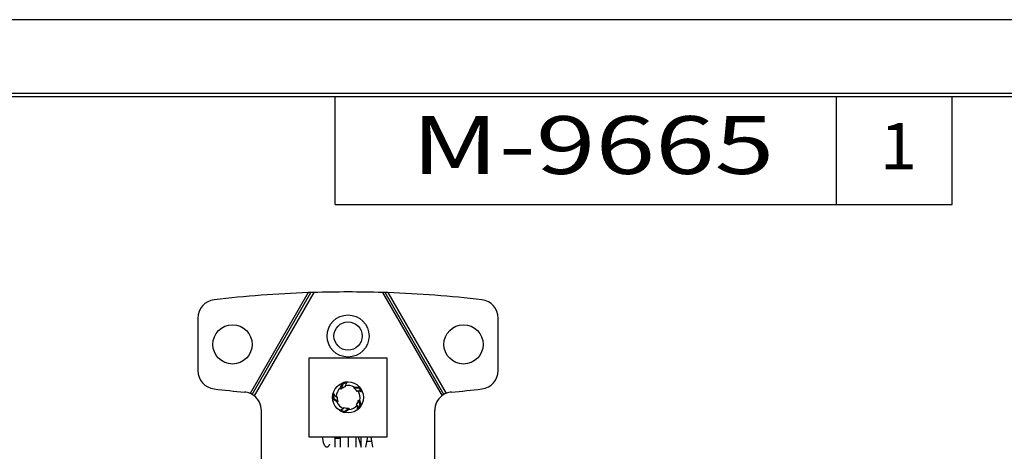
# Model space of a CAD drawing. Extents: x 0 to 22.6, y 0 to 14.4.
# Drawn here: x 7.1 to 11.4, y 12.5 to 14.4 of the extents above; entities that cross this region are included whole.
import ezdxf
from ezdxf.enums import TextEntityAlignment as Align

# ---------------------------------------------------------------- set-up
doc = ezdxf.new("R2010")
doc.units = 0
doc.header["$LTSCALE"] = 1.21
doc.header["$MEASUREMENT"] = 0
doc.layers.add('border', color=7, linetype='CONTINUOUS')
doc.layers.add('geom', color=7, linetype='CONTINUOUS')
doc.styles.add('TEXTSTYLE_0', font='txt', dxfattribs={"width": 0.8})
doc.styles.add('TEXTSTYLE_1', font='txt', dxfattribs={"width": 0.8})

msp = doc.modelspace()

# ---------------------------------------------------------------- linework, layer by layer
at = {"layer": 'border'}
msp.add_line((22.6174, 14.4098), (0, 14.4098), dxfattribs=at)
at = {"layer": 'border', "linetype": 'Continuous'}
for p, q in [((22.1827, 14.0907), (0.3166, 14.0907)), ((0.33, 14.0774), (22.1694, 14.0774)), ((8.5089, 13.61), (8.5089, 14.0774)), ((10.6788, 13.61), (10.6788, 14.0774)), ((11.1796, 13.61), (11.1796, 14.0774)), ((8.5089, 13.61), (11.1796, 13.61))]:
    msp.add_line(p, q, dxfattribs=at)
at = {"layer": 'geom', "linetype": 'Continuous'}
for p, q in [((8.393, 13.2294), (8.1413, 12.7935)), ((8.1503, 12.789), (8.4048, 13.2298)), ((8.4166, 13.2302), (8.1586, 12.7835)), ((8.714, 13.2302), (8.972, 12.7835)), ((8.9803, 12.789), (8.7258, 13.2298)), ((8.7376, 13.2294), (8.9893, 12.7935)), ((7.9153, 13.1193), (7.9153, 12.8925)), ((9.2153, 12.8925), (9.2153, 13.1193)), ((8.3953, 12.9464), (8.3953, 12.6064)), ((8.7353, 12.9464), (8.3953, 12.9464)), ((8.7353, 12.6064), (8.7353, 12.9464)), ((8.5421, 12.8339), (8.5354, 12.8127)), ((8.5402, 12.8384), (8.5421, 12.8339)), ((8.5354, 12.8127), (8.5322, 12.8166)), ((8.5523, 12.8268), (8.5535, 12.8219)), ((8.5906, 12.8161), (8.5933, 12.8203)), ((8.6128, 12.8163), (8.5906, 12.8161)), ((8.6092, 12.8044), (8.605, 12.8017)), ((8.6165, 12.8194), (8.6128, 12.8163)), ((8.4986, 12.7717), (8.5034, 12.7721)), ((8.5034, 12.7721), (8.5215, 12.7592)), ((8.5134, 12.7796), (8.5184, 12.7793)), ((8.5215, 12.7592), (8.5169, 12.7573)), ((8.6054, 12.7433), (8.6016, 12.7465)), ((8.6179, 12.7435), (8.6108, 12.7646)), ((8.6108, 12.7646), (8.6157, 12.7634)), ((8.622, 12.741), (8.6179, 12.7435)), ((8.1903, 12.4409), (8.1903, 12.7197)), ((8.5462, 12.728), (8.5481, 12.7327)), ((8.5491, 12.7115), (8.5503, 12.7162)), ((8.5503, 12.7162), (8.5682, 12.7295)), ((8.5682, 12.7295), (8.5685, 12.7245)), ((8.9403, 12.4483), (8.9403, 12.7197)), ((8.3953, 12.6064), (8.7353, 12.6064)), ((8.4561, 12.5999), (8.457, 12.6064)), ((8.4589, 12.5804), (8.4561, 12.5999)), ((8.4647, 12.5674), (8.4589, 12.5804)), ((8.4848, 12.5739), (8.4819, 12.5674)), ((8.5078, 12.6064), (8.5078, 12.5609)), ((8.5078, 12.5999), (8.5308, 12.5999)), ((8.5308, 12.6064), (8.5308, 12.5609)), ((8.5653, 12.6064), (8.5653, 12.5609)), ((8.5998, 12.5609), (8.5998, 12.6064)), ((8.6094, 12.6064), (8.6228, 12.5609)), ((8.6228, 12.5609), (8.6228, 12.6064)), ((8.6429, 12.5609), (8.6513, 12.6064)), ((8.6487, 12.5869), (8.6659, 12.5869)), ((8.6633, 12.6064), (8.6717, 12.5609)), ((8.4704, 12.5609), (8.4647, 12.5674)), ((8.4762, 12.5609), (8.4704, 12.5609)), ((8.4819, 12.5674), (8.4762, 12.5609))]:
    msp.add_line(p, q, dxfattribs=at)
for centre, radius in [((8.5653, 13.0419), 0.091), ((8.0653, 13.0059), 0.085), ((8.5653, 13.0419), 0.061), ((9.0653, 13.0059), 0.085), ((8.5653, 12.7764), 0.067)]:
    msp.add_circle(centre, radius, dxfattribs=at)
for centre, radius, start, end in [((8.5653, 8.2324), 5, 91.9745, 96.6529), ((8.5653, 8.2324), 5, 91.7047, 91.9745), ((8.5653, 8.2324), 5, 88.2953, 91.7047), ((8.5653, 8.2324), 5, 88.0255, 88.2953), ((8.5653, 8.2324), 5, 83.3471, 88.0255), ((7.9953, 13.1193), 0.08, 96.6529, 180), ((9.1353, 13.1193), 0.08, 0, 83.3471), ((7.9953, 12.8925), 0.08, 180, 263.3471), ((9.1353, 12.8925), 0.08, 276.6529, 0), ((8.5653, 12.7764), 0.0669, 92, 112), ((8.5653, 12.7764), 0.062, 95.4197, 112), ((8.5653, 12.7764), 0.052, 57.5, 104.5), ((8.5653, 17.7793), 5, 263.3471, 264.8613), ((8.1103, 12.7197), 0.08, 67.1808, 84.8613), ((8.1103, 12.7197), 0.08, 52.8192, 67.1808), ((8.5653, 12.7764), 0.0669, 164, 184), ((8.5653, 12.7764), 0.062, 167.4197, 184), ((8.5653, 12.7764), 0.052, 129.5, 176.5), ((8.5653, 12.7764), 0.047, 104.5, 129.5), ((8.5653, 12.7764), 0.047, 32.5, 57.5), ((8.5653, 12.7764), 0.052, 345.5, 32.5), ((8.5653, 12.7764), 0.062, 23.4197, 40), ((8.5653, 12.7764), 0.0669, 20, 40), ((9.0203, 12.7197), 0.08, 112.8192, 127.1808), ((9.0203, 12.7197), 0.08, 95.1387, 112.8192), ((8.5653, 17.7793), 5, 275.1387, 276.6529), ((8.1103, 12.7197), 0.08, 0, 52.8192), ((8.5653, 12.7764), 0.052, 201.5, 248.5), ((8.5653, 12.7764), 0.047, 176.5, 201.5), ((8.5653, 12.7764), 0.052, 273.5, 320.5), ((8.5653, 12.7764), 0.047, 320.5, 345.5), ((8.5653, 12.7764), 0.062, 311.4198, 328), ((9.0203, 12.7197), 0.08, 127.1808, 180), ((8.5653, 12.7764), 0.0669, 236, 256), ((8.5653, 12.7764), 0.062, 239.4197, 256), ((8.5653, 12.7764), 0.047, 248.5, 273.5), ((8.5653, 12.7764), 0.0669, 308, 328)]:
    msp.add_arc(centre, radius, start, end, dxfattribs=at)
for points in [[(8.5322, 12.8166), (8.5344, 12.824), (8.5371, 12.8313), (8.5402, 12.8384)], [(8.5607, 12.84), (8.5592, 12.8378), (8.5556, 12.8323), (8.5523, 12.8268)], [(8.563, 12.8433), (8.5607, 12.84)], [(8.501, 12.7948), (8.5034, 12.7917)], [(8.5034, 12.7917), (8.505, 12.7896), (8.5091, 12.7845), (8.5134, 12.7796)], [(8.5933, 12.8203), (8.601, 12.8205), (8.6088, 12.8201), (8.6165, 12.8194)], [(8.6282, 12.7993), (8.6218, 12.8012), (8.6155, 12.8029), (8.6092, 12.8044)], [(8.5169, 12.7573), (8.5105, 12.7617), (8.5044, 12.7666), (8.4986, 12.7717)], [(8.6065, 12.7237), (8.6063, 12.7303), (8.606, 12.7369), (8.6054, 12.7433)], [(8.6157, 12.7634), (8.6183, 12.7561), (8.6203, 12.7486), (8.622, 12.741)], [(8.5279, 12.721), (8.5316, 12.7222)], [(8.5316, 12.7222), (8.5341, 12.7232), (8.5403, 12.7255), (8.5462, 12.728)], [(8.5685, 12.7245), (8.5623, 12.7198), (8.5558, 12.7155), (8.5491, 12.7115)]]:
    msp.add_spline(points, degree=3, dxfattribs=at)

# ---------------------------------------------------------------- texts
at = {"layer": 'border', "linetype": 'Continuous'}
for s, height, style, width, p, p2 in [('M-9665', 0.25, 'TEXTSTYLE_1', 1.108824, (8.8394, 13.7427), (10.4102, 13.7427)), ('1', 0.2, 'TEXTSTYLE_0', 2.4, (10.8673, 13.7634), (11.0273, 13.7634))]:
    msp.add_text(s, height=height, dxfattribs=dict(at, style=style, width=width)).set_placement(p, p2, align=Align.FIT)

doc.saveas('drawing.dxf')
